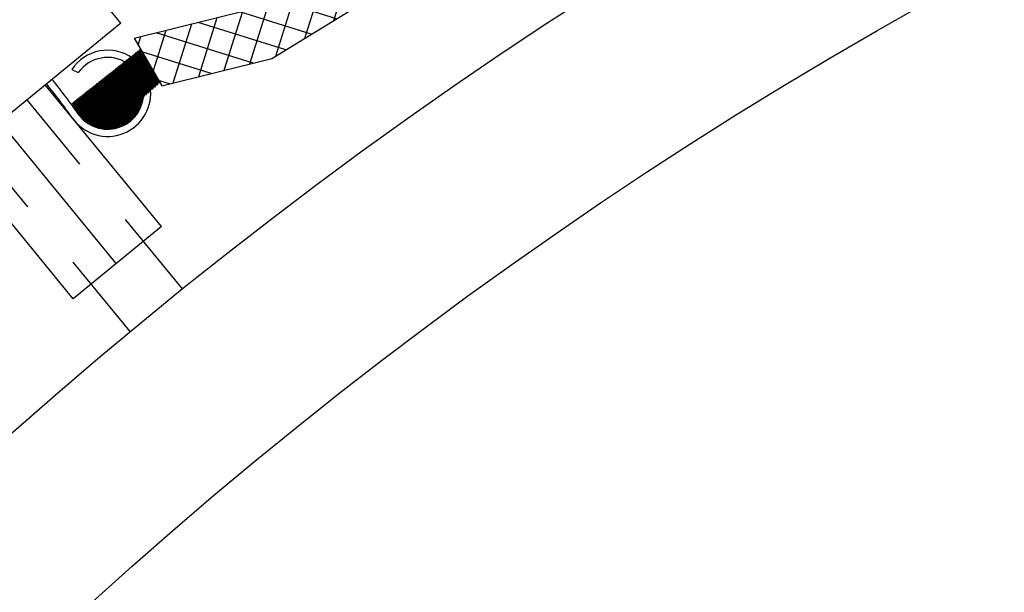
# Model space of a CAD drawing. Extents: x 2.4 to 66.4, y -2.1 to 43.1.
# Drawn here: x 8.2 to 9.6, y 29.3 to 30.1 of the extents above; entities that cross this region are included whole.
import ezdxf

# ---------------------------------------------------------------- set-up
doc = ezdxf.new("R2010")
doc.units = 0
doc.header["$LTSCALE"] = 0.5
doc.header["$MEASUREMENT"] = 0
doc.linetypes.add('CENTER', pattern=[2, 1.25, -0.25, 0.25, -0.25])
doc.linetypes.add('HIDDEN', pattern=[0.375, 0.25, -0.125])
doc.layers.get('0').update_dxf_attribs({"linetype": 'CONTINUOUS'})
for name, color, linetype in [('CL', 3, 'CENTER'), ('HAT-B', 3, 'CONTINUOUS'), ('HID-M', 206, 'HIDDEN'), ('OBJ-B', 7, 'CONTINUOUS'), ('OBJ-DB', 156, 'CONTINUOUS'), ('OBJ-R', 1, 'CONTINUOUS'), ('OBJ-Y', 2, 'CONTINUOUS')]:
    doc.layers.add(name, color=color, linetype=linetype)

# ---------------------------------------------------------------- blocks, each defined once
blk = doc.blocks.new('*X41')
at = {"color": 0}
for p, q in [((3.6953, 7.4076), (3.7041, 7.4164)), ((3.6972, 7.3654), (3.7397, 7.4078)), ((3.8257, 7.3113), (3.7258, 7.4111)), ((4.143, 7.325), (4.2216, 7.4035)), ((4.1904, 7.3282), (4.269, 7.4068)), ((4.2881, 7.335), (4.2197, 7.4034)), ((4.2379, 7.3315), (4.3165, 7.4101)), ((4.3295, 7.3378), (4.261, 7.4063)), ((4.2854, 7.3348), (4.3639, 7.4133)), ((4.3708, 7.3406), (4.3024, 7.4091)), ((4.3328, 7.338), (4.4097, 7.4149)), ((4.4122, 7.3435), (4.3437, 7.412)), ((4.4115, 7.3883), (4.385, 7.4148)), ((3.7674, 7.3254), (3.6958, 7.3969)), ((3.7143, 7.3382), (3.7752, 7.3992)), ((3.7499, 7.3296), (3.8108, 7.3905)), ((3.8746, 7.3065), (3.7841, 7.397)), ((3.9531, 7.3119), (4.0317, 7.3905)), ((4.0006, 7.3152), (4.0792, 7.3937)), ((4.0814, 7.3207), (4.0129, 7.3892)), ((4.0481, 7.3184), (4.1266, 7.397)), ((4.1227, 7.3236), (4.0543, 7.392)), ((4.0955, 7.3217), (4.1741, 7.4003)), ((4.1641, 7.3264), (4.0956, 7.3949)), ((4.2054, 7.3293), (4.137, 7.3977)), ((4.2468, 7.3321), (4.1783, 7.4006)), ((3.7855, 7.321), (3.8464, 7.3819)), ((3.821, 7.3124), (3.8893, 7.3807)), ((3.916, 7.3093), (3.8424, 7.3829)), ((3.8582, 7.3054), (3.9368, 7.3839)), ((3.9573, 7.3122), (3.8889, 7.3806)), ((3.9057, 7.3086), (3.9843, 7.3872)), ((3.9987, 7.315), (3.9302, 7.3835)), ((4.04, 7.3179), (3.9716, 7.3863)), ((4.3803, 7.3413), (4.4125, 7.3735)), ((3.709, 7.3395), (3.6979, 7.3506))]:
    blk.add_line(p, q, dxfattribs=at)
blk = doc.blocks.new('*X37')
at = {"color": 0}
for p, q in [((4.5374, 7.4586), (4.6181, 7.5393)), ((4.5387, 7.4577), (4.6216, 7.5406)), ((4.54, 7.4568), (4.6252, 7.542)), ((4.5414, 7.456), (4.6287, 7.5433)), ((4.5428, 7.4552), (4.6291, 7.5415)), ((4.5442, 7.4544), (4.6295, 7.5397)), ((4.6335, 7.5221), (4.6168, 7.5388)), ((4.6328, 7.525), (4.6184, 7.5394)), ((4.6322, 7.5278), (4.62, 7.54)), ((4.6315, 7.5307), (4.6216, 7.5406)), ((4.6309, 7.5336), (4.6232, 7.5412)), ((4.6302, 7.5364), (4.6248, 7.5418)), ((4.6296, 7.5393), (4.6264, 7.5424)), ((4.629, 7.5421), (4.628, 7.5431)), ((4.5264, 7.4697), (4.5826, 7.526)), ((4.5273, 7.4684), (4.5862, 7.5273)), ((4.5283, 7.4672), (4.5897, 7.5286)), ((4.5293, 7.466), (4.5933, 7.53)), ((4.5304, 7.4649), (4.5968, 7.5313)), ((4.5315, 7.4637), (4.6004, 7.5326)), ((4.5326, 7.4626), (4.6039, 7.534)), ((4.5337, 7.4616), (4.6074, 7.5353)), ((4.5349, 7.4606), (4.611, 7.5366)), ((4.5361, 7.4596), (4.6145, 7.538)), ((4.5457, 7.4537), (4.6299, 7.5379)), ((4.5472, 7.453), (4.6303, 7.5361)), ((4.5488, 7.4524), (4.6307, 7.5343)), ((4.551, 7.4523), (4.6311, 7.5325)), ((4.5549, 7.454), (4.6315, 7.5307)), ((4.5587, 7.4557), (4.6319, 7.5289)), ((4.5626, 7.4573), (4.6324, 7.5271)), ((4.5665, 7.459), (4.6328, 7.5253)), ((4.6236, 7.4834), (4.5815, 7.5255)), ((4.6251, 7.4841), (4.5831, 7.5261)), ((4.6267, 7.4848), (4.5847, 7.5267)), ((4.6282, 7.4854), (4.5863, 7.5273)), ((4.6298, 7.4861), (4.5879, 7.5279)), ((4.6313, 7.4867), (4.5895, 7.5285)), ((4.6328, 7.4874), (4.5911, 7.5292)), ((4.6344, 7.4881), (4.5927, 7.5298)), ((4.6359, 7.4887), (4.5943, 7.5304)), ((4.6375, 7.4894), (4.5959, 7.531)), ((4.639, 7.4901), (4.5975, 7.5316)), ((4.6406, 7.4907), (4.5991, 7.5322)), ((4.6399, 7.4936), (4.6007, 7.5328)), ((4.6393, 7.4965), (4.6023, 7.5334)), ((4.6386, 7.4993), (4.6039, 7.534)), ((4.638, 7.5022), (4.6055, 7.5346)), ((4.6373, 7.505), (4.6072, 7.5352)), ((4.6367, 7.5079), (4.6088, 7.5358)), ((4.636, 7.5107), (4.6104, 7.5364)), ((4.6354, 7.5136), (4.612, 7.537)), ((4.6348, 7.5164), (4.6136, 7.5376)), ((4.6341, 7.5193), (4.6152, 7.5382)), ((4.5191, 7.4845), (4.5472, 7.5126)), ((4.5196, 7.4828), (4.5507, 7.5139)), ((4.5202, 7.4812), (4.5543, 7.5153)), ((4.5208, 7.4796), (4.5578, 7.5166)), ((4.5215, 7.4781), (4.5614, 7.518)), ((4.5222, 7.4766), (4.5649, 7.5193)), ((4.523, 7.4751), (4.5685, 7.5206)), ((4.5238, 7.4737), (4.572, 7.522)), ((4.5246, 7.4723), (4.5755, 7.5233)), ((4.5255, 7.471), (4.5791, 7.5246)), ((4.588, 7.4682), (4.5445, 7.5116)), ((4.5895, 7.4689), (4.5462, 7.5122)), ((4.5911, 7.4695), (4.5478, 7.5128)), ((4.5926, 7.4702), (4.5494, 7.5134)), ((4.5942, 7.4708), (4.551, 7.514)), ((4.5957, 7.4715), (4.5526, 7.5146)), ((4.5973, 7.4722), (4.5542, 7.5152)), ((4.5988, 7.4728), (4.5558, 7.5159)), ((4.6004, 7.4735), (4.5574, 7.5165)), ((4.6019, 7.4742), (4.559, 7.5171)), ((4.6035, 7.4748), (4.5606, 7.5177)), ((4.605, 7.4755), (4.5622, 7.5183)), ((4.6065, 7.4761), (4.5638, 7.5189)), ((4.6081, 7.4768), (4.5654, 7.5195)), ((4.6096, 7.4775), (4.567, 7.5201)), ((4.6112, 7.4781), (4.5686, 7.5207)), ((4.6127, 7.4788), (4.5702, 7.5213)), ((4.5703, 7.4606), (4.6332, 7.5235)), ((4.6143, 7.4795), (4.5718, 7.5219)), ((4.6158, 7.4801), (4.5734, 7.5225)), ((4.5742, 7.4623), (4.6336, 7.5217)), ((4.6174, 7.4808), (4.575, 7.5231)), ((4.6189, 7.4814), (4.5767, 7.5237)), ((4.5781, 7.4639), (4.634, 7.5199)), ((4.6205, 7.4821), (4.5783, 7.5243)), ((4.622, 7.4828), (4.5799, 7.5249)), ((4.5819, 7.4656), (4.6344, 7.5181)), ((4.5858, 7.4672), (4.6348, 7.5163)), ((4.5897, 7.4689), (4.6352, 7.5145)), ((4.5935, 7.4706), (4.6356, 7.5126)), ((4.5601, 7.4563), (4.5157, 7.5007)), ((4.5159, 7.499), (4.5188, 7.5019)), ((4.5586, 7.4556), (4.5161, 7.4981)), ((4.5163, 7.4972), (4.5224, 7.5033)), ((4.5167, 7.4953), (4.5259, 7.5046)), ((4.517, 7.4935), (4.5295, 7.5059)), ((4.5617, 7.4569), (4.5173, 7.5013)), ((4.5174, 7.4917), (4.533, 7.5073)), ((4.5178, 7.4898), (4.5366, 7.5086)), ((4.5181, 7.488), (4.5401, 7.5099)), ((4.5186, 7.4862), (4.5436, 7.5113)), ((4.5632, 7.4576), (4.5189, 7.502)), ((4.5648, 7.4582), (4.5205, 7.5026)), ((4.5663, 7.4589), (4.5221, 7.5032)), ((4.5679, 7.4596), (4.5237, 7.5038)), ((4.5694, 7.4602), (4.5253, 7.5044)), ((4.571, 7.4609), (4.5269, 7.505)), ((4.5725, 7.4616), (4.5285, 7.5056)), ((4.5741, 7.4622), (4.5301, 7.5062)), ((4.5756, 7.4629), (4.5317, 7.5068)), ((4.5772, 7.4635), (4.5333, 7.5074)), ((4.5787, 7.4642), (4.5349, 7.508)), ((4.5802, 7.4649), (4.5365, 7.5086)), ((4.5818, 7.4655), (4.5381, 7.5092)), ((4.5833, 7.4662), (4.5397, 7.5098)), ((4.5849, 7.4669), (4.5413, 7.5104)), ((4.5864, 7.4675), (4.5429, 7.511)), ((4.5974, 7.4722), (4.636, 7.5108)), ((4.6012, 7.4739), (4.6364, 7.509)), ((4.6051, 7.4755), (4.6368, 7.5072)), ((4.609, 7.4772), (4.6372, 7.5054)), ((4.6128, 7.4788), (4.6376, 7.5036)), ((4.6167, 7.4805), (4.638, 7.5018)), ((4.6206, 7.4821), (4.6385, 7.5)), ((4.6244, 7.4838), (4.6389, 7.4982)), ((4.557, 7.4549), (4.5167, 7.4953)), ((4.5555, 7.4543), (4.5172, 7.4925)), ((4.5539, 7.4536), (4.5178, 7.4898)), ((4.5524, 7.4529), (4.5184, 7.487)), ((4.6283, 7.4855), (4.6393, 7.4964)), ((4.6322, 7.4871), (4.6397, 7.4946)), ((4.636, 7.4888), (4.6401, 7.4928)), ((4.6399, 7.4904), (4.6405, 7.491)), ((4.5509, 7.4523), (4.5192, 7.4839)), ((4.5484, 7.4525), (4.5205, 7.4805)), ((4.5444, 7.4543), (4.5223, 7.4764)), ((4.539, 7.4575), (4.5254, 7.4711)), ((4.5722, 7.4493), (4.5935, 7.4706)), ((4.5748, 7.4496), (4.5974, 7.4722)), ((4.5775, 7.4501), (4.6012, 7.4739)), ((4.5804, 7.4508), (4.6051, 7.4755)), ((4.5837, 7.4519), (4.609, 7.4772)), ((4.5873, 7.4533), (4.6126, 7.4785)), ((4.5919, 7.4556), (4.6103, 7.474)), ((4.6018, 7.4632), (4.5942, 7.4708)), ((4.6029, 7.4643), (4.5957, 7.4715)), ((4.604, 7.4654), (4.5973, 7.4722)), ((4.605, 7.4666), (4.5988, 7.4728)), ((4.606, 7.4678), (4.6004, 7.4735)), ((4.607, 7.4691), (4.6019, 7.4742)), ((4.6079, 7.4704), (4.6035, 7.4748)), ((4.6088, 7.4717), (4.605, 7.4755)), ((4.6097, 7.473), (4.6065, 7.4761)), ((4.6105, 7.4744), (4.6081, 7.4768)), ((4.6113, 7.4759), (4.6096, 7.4775)), ((4.612, 7.4773), (4.6112, 7.4781)), ((4.5556, 7.4503), (4.5626, 7.4573)), ((4.5574, 7.4499), (4.5665, 7.459)), ((4.5593, 7.4496), (4.5703, 7.4606)), ((4.5612, 7.4493), (4.5742, 7.4623)), ((4.5696, 7.449), (4.5617, 7.4569)), ((4.5632, 7.4491), (4.5781, 7.4639)), ((4.5716, 7.4492), (4.5632, 7.4576)), ((4.5736, 7.4494), (4.5648, 7.4582)), ((4.5653, 7.449), (4.5819, 7.4656)), ((4.5755, 7.4497), (4.5663, 7.4589)), ((4.5675, 7.449), (4.5858, 7.4672)), ((4.5774, 7.4501), (4.5679, 7.4596)), ((4.5792, 7.4505), (4.5694, 7.4602)), ((4.5698, 7.4491), (4.5897, 7.4689)), ((4.5809, 7.451), (4.571, 7.4609)), ((4.5826, 7.4515), (4.5725, 7.4616)), ((4.5842, 7.4521), (4.5741, 7.4622)), ((4.5858, 7.4527), (4.5756, 7.4629)), ((4.5874, 7.4533), (4.5772, 7.4635)), ((4.5889, 7.454), (4.5787, 7.4642)), ((4.5903, 7.4548), (4.5802, 7.4649)), ((4.5918, 7.4556), (4.5818, 7.4655)), ((4.5931, 7.4564), (4.5833, 7.4662)), ((4.5945, 7.4573), (4.5849, 7.4669)), ((4.5958, 7.4582), (4.5864, 7.4675)), ((4.5971, 7.4591), (4.588, 7.4682)), ((4.5983, 7.4601), (4.5895, 7.4689)), ((4.5995, 7.4611), (4.5911, 7.4695)), ((4.6007, 7.4621), (4.5926, 7.4702)), ((4.5993, 7.4609), (4.605, 7.4665)), ((4.5504, 7.4518), (4.551, 7.4523)), ((4.5518, 7.4513), (4.5509, 7.4523)), ((4.5521, 7.4512), (4.5549, 7.454)), ((4.5549, 7.4504), (4.5524, 7.4529)), ((4.5538, 7.4507), (4.5587, 7.4557)), ((4.5577, 7.4498), (4.5539, 7.4536)), ((4.5604, 7.4494), (4.5555, 7.4543)), ((4.5628, 7.4491), (4.557, 7.4549)), ((4.5652, 7.449), (4.5586, 7.4556)), ((4.5674, 7.449), (4.5601, 7.4563))]:
    blk.add_line(p, q, dxfattribs=at)

msp = doc.modelspace()

# ---------------------------------------------------------------- linework, layer by layer
at = {"layer": 'CL'}
msp.add_line((8.3790263, 29.731991), (7.8022187, 30.4358273), dxfattribs=at)
at = {"layer": 'HID-M'}
for p, q in [((8.4712324, 29.6965251), (8.2551652, 29.9601761)), ((8.3984455, 29.6370432), (8.1824609, 29.9005935))]:
    msp.add_line(p, q, dxfattribs=at)
at = {"layer": 'OBJ-B'}
msp.add_circle((12.547833, 24.6337859), 7.677, dxfattribs=at)
msp.add_arc((12.547833, 24.6337859), 6.86, 131.02262099, 48.91543856, dxfattribs=at)
at = {"layer": 'OBJ-DB'}
for p, q in [((8.59572, 30.0177817), (9.2858542, 30.4410798)), ((8.403914, 30.0458796), (8.5687557, 30.0868806)), ((8.403914, 30.0458796), (8.4424042, 29.9796475)), ((8.4424042, 29.9796475), (8.59572, 30.0177817))]:
    msp.add_line(p, q, dxfattribs=at)
at = {"layer": 'OBJ-R'}
for p, q in [((8.385618, 30.0670847), (8.2895151, 30.1843522)), ((8.385618, 30.0670847), (8.0491673, 29.7913568)), ((8.441936, 29.7835467), (8.2803024, 29.9807765)), ((8.3189574, 29.6827634), (8.1573238, 29.8799931)), ((8.441936, 29.7835467), (8.3189574, 29.6827634))]:
    msp.add_line(p, q, dxfattribs=at)
msp.add_circle((12.547833, 24.6337859), 5.1235, dxfattribs=at)
at = {"layer": 'OBJ-Y'}
msp.add_line((8.3172164, 30.0024693), (8.3263252, 29.9980682), dxfattribs=at)
for radius in [6.5, 6.25]:
    msp.add_circle((12.547833, 24.6337859), radius, dxfattribs=at)
for centre, radius, start, end in [((12.547833, 24.6337859), 7.6, 92.52243433, 142.54038359), ((12.5561488, 24.6349525), 7, 92.58547407, 142.58547407), ((8.3671209, 29.9691595), 0.06, 54.5095135, 146.2780931), ((8.3671209, 29.9691595), 0.05, 56.0058474, 144.6778856), ((7.7324764, 29.5306945), 0.711379, 34.6518416, 39.4054607), ((7.741017, 29.5359278), 0.711379, 34.6518416, 39.4054607), ((8.3671209, 29.9691595), 0.06, 214.4987118, 9.2689443), ((8.3671209, 29.9691595), 0.05, 214.2629795, 359.8061644), ((12.547833, 24.6337859), 6.85, 131.02529029, 48.91275774)]:
    msp.add_arc(centre, radius, start, end, dxfattribs=at)

# ---------------------------------------------------------------- block references
at = {"layer": 'HAT-B', "rotation": 27.58528722166633}
msp.add_blockref('*X41', (8.5644352, 21.7596079), dxfattribs=at)
at = {"layer": 'OBJ-DB', "rotation": 17.7306002602914}
msp.add_blockref('*X37', (6.3008887, 21.4355748), dxfattribs=at)

doc.saveas('drawing.dxf')
